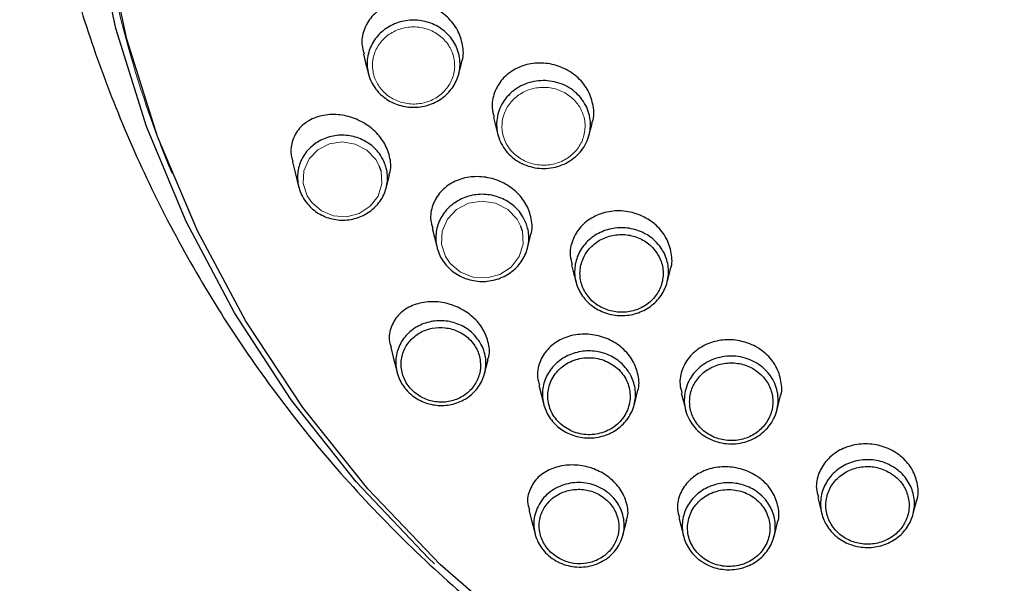
# Model space of a CAD drawing. Units: millimetres. Extents: x 35 to 1124, y 37 to 2428.
# Drawn here: x 215 to 251, y 1973 to 1994 of the extents above; entities that cross this region are included whole.
import ezdxf

# ---------------------------------------------------------------- set-up
doc = ezdxf.new("R2010")
doc.units = ezdxf.units.MM

msp = doc.modelspace()

# ---------------------------------------------------------------- linework, layer by layer
at = {"color": 7, "linetype": 'Continuous', "lineweight": 25}
for p, q in [((228.041, 1988.3014), (227.9861, 1988.4736)), ((228.2295, 1987.6757), (228.3519, 1988.1589)), ((233.2868, 1986.0781), (233.232, 1986.2503)), ((231.8859, 1980.7914), (232.0174, 1981.3102)), ((237.0217, 1974.7864), (237.1656, 1975.3545))]:
    msp.add_line(p, q, dxfattribs=at)
at = {"color": 7, "linetype": 'Continuous', "lineweight": 25, "flags": 128}
for points in [[(230.0208, 1973.7261), (229.8007, 1973.9371), (227.1155, 1976.77), (224.708, 1979.8133), (222.5969, 1983.0432), (220.7987, 1986.4346), (219.3275, 1989.9611), (218.1946, 1993.5952), (217.4089, 1997.3084), (216.9766, 2001.072), (216.901, 2004.8565), (217.1826, 2008.6326), (217.8194, 2012.3708), (218.8063, 2016.0417), (220.1356, 2019.6171)], [(258.7553, 1961.0808), (254.7638, 1961.5771), (250.8349, 1962.4014), (246.9994, 1963.5474), (243.2872, 1965.006), (239.7276, 1966.7658), (236.3484, 1968.8129), (233.176, 1971.1314), (230.2354, 1973.7031), (227.5495, 1976.5078), (225.1395, 1979.5236), (223.0241, 1982.7269), (221.2201, 1986.0924), (219.7414, 1989.5939), (218.5997, 1993.204), (217.804, 1996.8943), (217.3604, 2000.6359), (217.2725, 2004.3996), (217.5409, 2008.1558), (218.1636, 2011.875), (219.1356, 2015.5282), (220.4494, 2019.0868)], [(227.3845, 1992.6501), (227.4663, 1992.3269), (227.5717, 1991.9111)], [(232.2162, 1990.2962), (232.292, 1989.9972), (232.3801, 1989.6495)], [(224.7473, 1988.6514), (224.8345, 1988.3076), (224.9916, 1987.6874)], [(229.9363, 1986.1818), (230.0186, 1985.8568), (230.1239, 1985.441)], [(235.115, 1984.8279), (235.1911, 1984.5274), (235.2792, 1984.1797)], [(238.6652, 1984.1878), (238.6971, 1984.3139), (238.7852, 1984.6615)], [(228.3972, 1981.7619), (228.4885, 1981.4016), (228.6321, 1980.8349)], [(233.8994, 1980.3572), (233.9829, 1980.0275), (234.0883, 1979.6117)], [(239.1888, 1980.0532), (239.2657, 1979.75), (239.3538, 1979.4024)], [(242.7373, 1979.4224), (242.7741, 1979.5677), (242.8622, 1979.9153)], [(244.2524, 1976.1899), (244.3302, 1975.8828), (244.4068, 1975.5805)], [(247.7983, 1975.5745), (247.8406, 1975.7416), (247.9286, 1976.0892)], [(233.5304, 1975.7306), (233.6283, 1975.344), (233.7572, 1974.8353)], [(239.0933, 1975.4423), (239.1787, 1975.1052), (239.2696, 1974.7466)], [(242.63, 1974.7303), (242.657, 1974.837), (242.7623, 1975.2524)]]:
    msp.add_lwpolyline(points, dxfattribs=at)
at = {"color": 8, "linetype": 'Continuous', "lineweight": 18, "flags": 128}
for points in [[(227.9861, 1988.4736), (227.8485, 1988.735), (227.5157, 1989.0835), (227.5153, 1989.0838), (227.0829, 1989.3084), (226.6011, 1989.3872), (226.1215, 1989.3146), (225.6948, 1989.0982), (225.3649, 1988.7563), (225.1729, 1988.3186), (225.1503, 1987.8393), (225.2993, 1987.3803), (225.4656, 1987.1347), (225.8273, 1986.8258), (226.2734, 1986.6453), (226.7591, 1986.6125), (227.2306, 1986.7334), (227.6377, 1986.9985), (227.9292, 1987.3785), (228.0694, 1987.8307), (228.041, 1988.3014), (228.041, 1988.3014)], [(233.232, 1986.2503), (233.0889, 1986.5224), (232.7457, 1986.8802), (232.2952, 1987.112), (231.7922, 1987.1911), (231.2894, 1987.1107), (230.843, 1986.879), (230.5027, 1986.5206), (230.3085, 1986.0749), (230.2837, 1985.5927), (230.4312, 1985.1299), (230.6032, 1984.8751), (230.9841, 1984.553), (231.4547, 1984.3674), (231.9642, 1984.3374), (232.4559, 1984.4668), (232.8752, 1984.7426), (233.1731, 1985.1332), (233.3162, 1985.5962), (233.2868, 1986.0781), (233.2868, 1986.0781)]]:
    msp.add_lwpolyline(points, dxfattribs=at)
at = {"color": 8, "linetype": 'Continuous', "lineweight": 18}
msp.add_arc((257.5348, 2003.7791), 40.3751, 187.58959, 202.66427, dxfattribs=at)
at = {"color": 7, "linetype": 'Continuous', "lineweight": 25}
for points, knots in [([(214.6218, 2008.9514), (214.6283, 2008.6805), (214.6436, 2008.0393), (214.7014, 2006.7037), (214.8222, 2004.9449), (215.0539, 2002.7275), (215.4642, 2000.0306), (216.1073, 1997.0122), (217.0122, 1993.8216), (218.1645, 1990.622), (219.5841, 1987.4295), (221.2632, 1984.3055), (223.1903, 1981.2926), (225.3525, 1978.4218), (227.7353, 1975.718), (230.3213, 1973.1995), (233.0961, 1970.8895), (236.0093, 1968.7932), (238.068, 1967.5925), (239.0868, 1966.9983)], [0, 0, 0, 0, 0.0223211, 0.0528274, 0.0891774, 0.1331748, 0.1862844, 0.2490444, 0.3120084, 0.3778311, 0.4453436, 0.5138533, 0.5829705, 0.6524583, 0.7221664, 0.7919906, 0.8618409, 0.9316301, 1, 1, 1, 1]), ([(231.0248, 1992.3523), (231.0338, 1992.3724), (231.1193, 1992.5646), (231.0863, 1992.9922), (230.9066, 1993.5535), (230.524, 1994.0445), (230.0041, 1994.4072), (229.3919, 1994.6079), (228.7511, 1994.6196), (228.1539, 1994.4348), (227.6726, 1994.0671), (227.3837, 1993.5614), (227.2908, 1993.0615), (227.3777, 1992.7614), (227.4083, 1992.6557)], [0, 0, 0, 0, 0.0108001, 0.1030426, 0.1938549, 0.2844605, 0.3756047, 0.4684658, 0.5635388, 0.6604773, 0.7583493, 0.8550886, 0.9489826, 1, 1, 1, 1]), ([(230.9562, 1992.5119), (230.9633, 1992.4445), (230.9898, 1992.1961), (230.9118, 1991.7606), (230.6317, 1991.273), (230.1931, 1990.9006), (229.6493, 1990.6861), (229.0611, 1990.6525), (228.4952, 1990.8027), (228.0133, 1991.1194), (227.7121, 1991.5131), (227.5366, 1991.9632), (227.4967, 1992.449), (227.6506, 1992.9852), (227.9856, 1993.4427), (228.4624, 1993.7688), (229.0267, 1993.9278), (229.6142, 1993.9033), (230.1616, 1993.6986), (230.6045, 1993.3358), (230.8686, 1992.9144), (230.9318, 1992.6241), (230.9562, 1992.5119)], [0, 0, 0, 0, 0.0200881, 0.074065, 0.127975, 0.1816628, 0.2353103, 0.2887432, 0.3421367, 0.3955533, 0.4492385, 0.4829797, 0.5369574, 0.5909847, 0.6447579, 0.698444, 0.7518478, 0.805272, 0.8586522, 0.9123139, 0.9661188, 1, 1, 1, 1]), ([(230.9241, 1991.909), (230.9267, 1991.9193), (230.9645, 1992.0687), (231.0022, 1992.2174), (231.0373, 1992.3558)], [0, 0, 0, 0, 0.0694542, 1, 1, 1, 1]), ([(235.8752, 1990.1072), (235.8806, 1990.119), (235.9652, 1990.3058), (235.936, 1990.7282), (235.764, 1991.2934), (235.3802, 1991.7854), (234.8552, 1992.1417), (234.238, 1992.328), (233.5962, 1992.3212), (233.002, 1992.1196), (232.5219, 1991.7425), (232.2267, 1991.234), (232.1234, 1990.7252), (232.2086, 1990.4169), (232.2405, 1990.3015)], [0, 0, 0, 0, 0.00629729, 0.09967762, 0.1922945, 0.28452763, 0.37692113, 0.47001979, 0.56392444, 0.65888936, 0.75435256, 0.84954545, 0.94370581, 1, 1, 1, 1]), ([(235.7071, 1990.5981), (235.7868, 1990.3961), (235.8226, 1990.1823), (235.8094, 1989.8627), (235.7935, 1989.7553), (235.7404, 1989.5488), (235.7033, 1989.4483), (235.5594, 1989.1557), (235.4237, 1988.9812), (235.1717, 1988.7632), (235.0811, 1988.6992), (234.8873, 1988.5879), (234.7828, 1988.5406), (234.5693, 1988.467), (234.4594, 1988.4401), (234.2336, 1988.4067), (234.1183, 1988.4005), (233.778, 1988.4132), (233.5506, 1988.4644), (233.2412, 1988.598), (233.1413, 1988.6528), (232.9569, 1988.7784), (232.872, 1988.849), (232.6399, 1989.0837), (232.5165, 1989.2722), (232.3596, 1989.6714), (232.3229, 1989.8872), (232.3406, 1990.3114), (232.3948, 1990.5241), (232.537, 1990.8137), (232.5955, 1990.9073), (232.7294, 1991.0799), (232.8046, 1991.1593), (232.972, 1991.3043), (233.0643, 1991.3697), (233.258, 1991.4807), (233.3602, 1991.5273), (233.6836, 1991.639), (233.9115, 1991.6725), (234.2545, 1991.6598), (234.3669, 1991.6451), (234.5882, 1991.5954), (234.6979, 1991.5598), (235.0077, 1991.4259), (235.1967, 1991.2975), (235.5049, 1990.9857), (235.6274, 1990.8001), (235.7071, 1990.5981)], [0, 0, 0, 0, 0.0625, 0.0625, 0.09375, 0.09375, 0.125, 0.125, 0.1875, 0.1875, 0.21875, 0.21875, 0.25, 0.25, 0.28125, 0.28125, 0.3125, 0.3125, 0.375, 0.375, 0.40625, 0.40625, 0.4375, 0.4375, 0.5, 0.5, 0.5625, 0.5625, 0.625, 0.625, 0.65625, 0.65625, 0.6875, 0.6875, 0.71875, 0.71875, 0.75, 0.75, 0.8125, 0.8125, 0.84375, 0.84375, 0.875, 0.875, 0.9375, 0.9375, 1, 1, 1, 1]), ([(228.3264, 1988.1502), (228.3453, 1988.1956), (228.4328, 1988.4054), (228.3806, 1988.847), (228.1696, 1989.3844), (227.7796, 1989.8475), (227.268, 1990.1936), (226.6729, 1990.3952), (226.0468, 1990.4257), (225.4578, 1990.2682), (224.9821, 1989.9225), (224.72, 1989.4267), (224.6562, 1988.9714), (224.746, 1988.7162), (224.7667, 1988.6574)], [0, 0, 0, 0, 0.0251977, 0.1164762, 0.2040423, 0.2904321, 0.3779536, 0.4689433, 0.5645616, 0.6657482, 0.7705718, 0.8744338, 0.9710666, 1, 1, 1, 1]), ([(235.7668, 1989.6515), (235.7763, 1989.6888), (235.8151, 1989.842), (235.8539, 1989.9953), (235.8833, 1990.1113)], [0, 0, 0, 0, 0.2438101, 1, 1, 1, 1]), ([(228.1731, 1988.6029), (228.1955, 1988.5384), (228.2769, 1988.3043), (228.2988, 1987.8707), (228.1387, 1987.3497), (227.8013, 1986.9098), (227.3308, 1986.6032), (226.7822, 1986.4621), (226.2188, 1986.5005), (225.7012, 1986.7102), (225.3358, 1987.0236), (225.0695, 1987.4172), (224.9196, 1987.8772), (224.9449, 1988.428), (225.1657, 1988.9332), (225.5498, 1989.3316), (226.0472, 1989.5835), (226.6035, 1989.6674), (227.1621, 1989.5762), (227.6593, 1989.3158), (228.0013, 1988.967), (228.1254, 1988.7039), (228.1731, 1988.6029)], [0, 0, 0, 0, 0.0207343, 0.0751663, 0.12955, 0.1836315, 0.2373568, 0.2903443, 0.3431101, 0.3957438, 0.4486217, 0.4821191, 0.5373261, 0.5926856, 0.647443, 0.7008338, 0.7534368, 0.8060577, 0.8589505, 0.9123727, 0.9663697, 1, 1, 1, 1]), ([(233.5804, 1985.8985), (233.5897, 1985.9191), (233.6758, 1986.1106), (233.64, 1986.5359), (233.4533, 1987.0905), (233.0636, 1987.5699), (232.5403, 1987.9188), (231.9295, 1988.1052), (231.2945, 1988.1081), (230.7039, 1987.9213), (230.2252, 1987.5584), (229.9371, 1987.0596), (229.8438, 1986.5736), (229.9319, 1986.2843), (229.9612, 1986.188)], [0, 0, 0, 0, 0.01131068, 0.10508114, 0.19695756, 0.28773591, 0.37856138, 0.47057674, 0.56438667, 0.66034489, 0.75812529, 0.85610114, 0.95211289, 1, 1, 1, 1]), ([(233.4191, 1986.3793), (233.4414, 1986.3148), (233.5236, 1986.0773), (233.5462, 1985.6362), (233.3831, 1985.1041), (233.039, 1984.6533), (232.5563, 1984.3357), (231.9889, 1984.1861), (231.4015, 1984.2212), (230.8587, 1984.4351), (230.4752, 1984.76), (230.2018, 1985.165), (230.0528, 1985.6314), (230.0813, 1986.1861), (230.3048, 1986.6997), (230.6971, 1987.1129), (231.2123, 1987.3802), (231.792, 1987.4728), (232.3733, 1987.3814), (232.8885, 1987.1146), (233.2422, 1986.7553), (233.3698, 1986.4841), (233.4191, 1986.3793)], [0, 0, 0, 0, 0.02010908, 0.0740675, 0.12799059, 0.18166626, 0.23530831, 0.2887716, 0.34219288, 0.39561399, 0.44930271, 0.48297929, 0.53694945, 0.59094095, 0.64478908, 0.69844036, 0.75187496, 0.80525924, 0.85866997, 0.91231286, 0.96612884, 1, 1, 1, 1]), ([(238.7772, 1984.6549), (238.782, 1984.6655), (238.8661, 1984.8502), (238.8364, 1985.2681), (238.6626, 1985.8286), (238.2762, 1986.3138), (237.7497, 1986.6626), (237.133, 1986.8413), (236.4938, 1986.8295), (235.9021, 1986.6272), (235.4233, 1986.2527), (235.1275, 1985.7493), (235.0231, 1985.248), (235.1085, 1984.9451), (235.1399, 1984.8335)], [0, 0, 0, 0, 0.0057163, 0.0998286, 0.1930212, 0.2855477, 0.377932, 0.4706861, 0.5641034, 0.6586238, 0.7539578, 0.8494877, 0.9445356, 1, 1, 1, 1]), ([(238.4398, 1985.4458), (238.4771, 1985.3862), (238.613, 1985.1686), (238.7365, 1984.7385), (238.6983, 1984.1822), (238.4635, 1983.6685), (238.0607, 1983.2573), (237.5355, 1982.9948), (236.9472, 1982.9093), (236.3615, 1983.0105), (235.9084, 1983.2537), (235.5467, 1983.5971), (235.2934, 1984.0254), (235.1942, 1984.5769), (235.296, 1985.1277), (235.5872, 1985.615), (236.0338, 1985.9837), (236.5852, 1986.1933), (237.1804, 1986.2206), (237.7498, 1986.0613), (238.1801, 1985.7791), (238.3676, 1985.5385), (238.4398, 1985.4458)], [0, 0, 0, 0, 0.02029604, 0.07409027, 0.12791008, 0.18157911, 0.23526948, 0.28889404, 0.34231553, 0.3959954, 0.44971398, 0.48315313, 0.53698845, 0.59081915, 0.64465483, 0.69833549, 0.75197976, 0.80545243, 0.85907371, 0.91267285, 0.96636206, 1, 1, 1, 1]), ([(233.4762, 1985.4392), (233.4804, 1985.456), (233.5197, 1985.6116), (233.5591, 1985.7667), (233.5942, 1985.9051)], [0, 0, 0, 0, 0.1077855, 1, 1, 1, 1]), ([(238.2718, 1985.2809), (238.2078, 1985.363), (238.0416, 1985.5762), (237.6604, 1985.8262), (237.1561, 1985.9675), (236.629, 1985.9431), (236.1407, 1985.7576), (235.7453, 1985.4311), (235.4874, 1984.9996), (235.3973, 1984.5117), (235.4852, 1984.0231), (235.7095, 1983.6436), (236.03, 1983.3394), (236.4313, 1983.124), (236.9502, 1983.0343), (237.4711, 1983.1101), (237.9362, 1983.3424), (238.2928, 1983.7066), (238.5008, 1984.1616), (238.5346, 1984.6544), (238.4252, 1985.0354), (238.3048, 1985.2281), (238.2718, 1985.2809)], [0, 0, 0, 0, 0.0336476, 0.0873631, 0.1409527, 0.1945661, 0.2480297, 0.301652, 0.35532, 0.4091606, 0.4630035, 0.5168595, 0.5503039, 0.6040228, 0.6577074, 0.7111289, 0.7647199, 0.8184034, 0.8720756, 0.9258938, 0.9797073, 1, 1, 1, 1]), ([(231.9901, 1981.2936), (232.0079, 1981.3351), (232.0957, 1981.5397), (232.0379, 1981.9756), (231.8148, 1982.5054), (231.4112, 1982.9528), (230.8929, 1983.2759), (230.3005, 1983.454), (229.6859, 1983.4673), (229.1104, 1983.3049), (228.641, 1982.9688), (228.3776, 1982.489), (228.3056, 1982.0572), (228.3981, 1981.8149), (228.416, 1981.7682)], [0, 0, 0, 0, 0.0241768, 0.1191402, 0.2091798, 0.2963847, 0.3835315, 0.4725725, 0.5657762, 0.6641153, 0.767617, 0.8733561, 0.9755736, 1, 1, 1, 1]), ([(231.667, 1982.0153), (231.7034, 1981.957), (231.836, 1981.7447), (231.956, 1981.3255), (231.918, 1980.7844), (231.6884, 1980.2875), (231.2977, 1979.8938), (230.7927, 1979.6473), (230.2337, 1979.5732), (229.6809, 1979.6755), (229.2533, 1979.9088), (228.9035, 1980.2405), (228.6525, 1980.6601), (228.5521, 1981.2034), (228.6529, 1981.741), (228.9376, 1982.2065), (229.3664, 1982.5516), (229.891, 1982.7442), (230.4577, 1982.7658), (231.0028, 1982.6105), (231.4162, 1982.3373), (231.5973, 1982.1048), (231.667, 1982.0153)], [0, 0, 0, 0, 0.0206213, 0.0750824, 0.1294927, 0.1835631, 0.2373003, 0.2905061, 0.3432451, 0.3955956, 0.4486364, 0.4820112, 0.5372461, 0.5926315, 0.6473496, 0.7007649, 0.7533834, 0.805972, 0.8589245, 0.9123452, 0.9662662, 1, 1, 1, 1]), ([(231.499, 1981.8504), (231.4375, 1981.9295), (231.2776, 1982.1347), (230.9127, 1982.3757), (230.4322, 1982.5127), (229.933, 1982.4938), (229.4713, 1982.3243), (229.0944, 1982.0209), (228.844, 1981.6115), (228.7553, 1981.138), (228.8441, 1980.6584), (229.0661, 1980.2875), (229.3752, 1979.9941), (229.7524, 1979.7883), (230.239, 1979.6982), (230.7306, 1979.7632), (231.1744, 1979.9802), (231.5184, 1980.3264), (231.7206, 1980.7644), (231.7541, 1981.2417), (231.6482, 1981.6116), (231.5311, 1981.799), (231.499, 1981.8504)], [0, 0, 0, 0, 0.0338062, 0.0877981, 0.1412546, 0.1941828, 0.246687, 0.2991695, 0.352432, 0.407102, 0.4625954, 0.5180604, 0.5515642, 0.604673, 0.6569598, 0.7095342, 0.7626127, 0.8162642, 0.8703338, 0.9247931, 0.9793518, 1, 1, 1, 1]), ([(237.5491, 1980.1046), (237.5572, 1980.1224), (237.6433, 1980.3099), (237.6063, 1980.7295), (237.4166, 1981.2786), (237.0218, 1981.7493), (236.4948, 1982.086), (235.8846, 1982.2604), (235.2539, 1982.2538), (234.6691, 1982.0641), (234.1937, 1981.7051), (233.9046, 1981.2145), (233.808, 1980.739), (233.8964, 1980.4563), (233.9253, 1980.3639)], [0, 0, 0, 0, 0.0099892, 0.1053833, 0.1985173, 0.2900658, 0.3807719, 0.4721908, 0.5649926, 0.6597145, 0.756748, 0.855018, 0.9526126, 1, 1, 1, 1]), ([(242.8547, 1979.9054), (242.8584, 1979.9135), (242.9421, 1980.0949), (242.9122, 1980.5078), (242.7386, 1981.0641), (242.3504, 1981.544), (241.8223, 1981.8858), (241.2056, 1982.0574), (240.568, 1982.0402), (239.9787, 1981.8357), (239.5012, 1981.4631), (239.2045, 1980.9642), (239.0981, 1980.4682), (239.183, 1980.1691), (239.2142, 1980.0591)], [0, 0, 0, 0, 0.0044481, 0.0993098, 0.1931754, 0.2861877, 0.3787214, 0.4712825, 0.5642738, 0.6582711, 0.7532101, 0.8487278, 0.9443698, 1, 1, 1, 1]), ([(237.2176, 1980.8749), (237.2542, 1980.8161), (237.3886, 1980.6), (237.5106, 1980.1733), (237.4717, 1979.621), (237.2376, 1979.1121), (236.8376, 1978.7063), (236.3175, 1978.4481), (235.7361, 1978.3657), (235.1574, 1978.4668), (234.708, 1978.7085), (234.3487, 1979.0506), (234.0973, 1979.4776), (233.9998, 1980.025), (234.1019, 1980.571), (234.3917, 1981.0524), (234.8345, 1981.4156), (235.38, 1981.6209), (235.9691, 1981.6467), (236.5329, 1981.4879), (236.9597, 1981.207), (237.1457, 1980.9675), (237.2176, 1980.8749)], [0, 0, 0, 0, 0.0201914, 0.0741804, 0.1280074, 0.1817522, 0.2354249, 0.2887856, 0.3421323, 0.3956001, 0.4492116, 0.4831775, 0.5370884, 0.5910303, 0.6448702, 0.6985483, 0.7519124, 0.8053097, 0.8587459, 0.9124253, 0.9661391, 1, 1, 1, 1]), ([(237.0493, 1980.7104), (236.9413, 1980.8698), (236.7997, 1981.0078), (236.4746, 1981.2223), (236.2875, 1981.3002), (235.9957, 1981.362), (235.8948, 1981.3738), (235.6953, 1981.3789), (235.596, 1981.3723), (235.2995, 1981.3248), (235.1105, 1981.2573), (234.8551, 1981.1063), (234.7765, 1981.0489), (234.6323, 1980.9205), (234.566, 1980.8486), (234.451, 1980.6956), (234.4022, 1980.6145), (234.3215, 1980.4435), (234.2899, 1980.3532), (234.2252, 1980.0804), (234.2211, 1979.8887), (234.29, 1979.5222), (234.364, 1979.3435), (234.5774, 1979.0284), (234.72, 1978.888), (234.965, 1978.7262), (235.0515, 1978.6801), (235.2341, 1978.6038), (235.3305, 1978.5737), (235.6219, 1978.5117), (235.8269, 1978.5064), (236.2194, 1978.5691), (236.4107, 1978.6376), (236.6638, 1978.7872), (236.744, 1978.8458), (236.8883, 1978.9745), (236.9533, 1979.045), (237.1263, 1979.2754), (237.2081, 1979.4485), (237.2735, 1979.7241), (237.2854, 1979.8166), (237.29, 1980.0029), (237.2823, 1980.0976), (237.2305, 1980.3739), (237.1574, 1980.5511), (237.0493, 1980.7104)], [0, 0, 0, 0, 0.0625, 0.0625, 0.125, 0.125, 0.15625, 0.15625, 0.1875, 0.1875, 0.25, 0.25, 0.28125, 0.28125, 0.3125, 0.3125, 0.34375, 0.34375, 0.375, 0.375, 0.4375, 0.4375, 0.5, 0.5, 0.5625, 0.5625, 0.59375, 0.59375, 0.625, 0.625, 0.6875, 0.6875, 0.75, 0.75, 0.78125, 0.78125, 0.8125, 0.8125, 0.875, 0.875, 0.90625, 0.90625, 0.9375, 0.9375, 1, 1, 1, 1]), ([(242.2796, 1980.953), (242.4417, 1980.8001), (242.5692, 1980.6193), (242.6988, 1980.3233), (242.732, 1980.2195), (242.7754, 1980.0109), (242.7862, 1979.9051), (242.7849, 1979.583), (242.7388, 1979.3716), (242.6061, 1979.0755), (242.5521, 1978.9821), (242.4249, 1978.8057), (242.3509, 1978.7222), (242.1892, 1978.5723), (242.1011, 1978.5054), (241.9104, 1978.3874), (241.8082, 1978.3371), (241.4929, 1978.2168), (241.2631, 1978.1753), (240.9223, 1978.177), (240.8071, 1978.1882), (240.5835, 1978.231), (240.475, 1978.2624), (240.1597, 1978.3861), (239.9639, 1978.5099), (239.6439, 1978.8123), (239.515, 1978.9947), (239.343, 1979.3875), (239.2981, 1979.6021), (239.2993, 1979.9208), (239.311, 1980.0286), (239.3564, 1980.2376), (239.3897, 1980.339), (239.4777, 1980.5357), (239.5328, 1980.631), (239.6598, 1980.8071), (239.7322, 1980.8891), (239.977, 1981.116), (240.1696, 1981.2347), (240.4872, 1981.356), (240.5961, 1981.3862), (240.8194, 1981.4267), (240.935, 1981.4368), (241.2762, 1981.4352), (241.5051, 1981.3915), (241.9237, 1981.2273), (242.1174, 1981.1059), (242.2796, 1980.953)], [0, 0, 0, 0, 0.0625, 0.0625, 0.09375, 0.09375, 0.125, 0.125, 0.1875, 0.1875, 0.21875, 0.21875, 0.25, 0.25, 0.28125, 0.28125, 0.3125, 0.3125, 0.375, 0.375, 0.40625, 0.40625, 0.4375, 0.4375, 0.5, 0.5, 0.5625, 0.5625, 0.625, 0.625, 0.65625, 0.65625, 0.6875, 0.6875, 0.71875, 0.71875, 0.75, 0.75, 0.8125, 0.8125, 0.84375, 0.84375, 0.875, 0.875, 0.9375, 0.9375, 1, 1, 1, 1]), ([(242.1381, 1980.757), (242.0568, 1980.8246), (241.846, 1981), (241.4169, 1981.1687), (240.8922, 1981.2064), (240.3826, 1981.0783), (239.9475, 1980.8002), (239.6351, 1980.4026), (239.4811, 1979.9302), (239.5035, 1979.4357), (239.6998, 1978.976), (240.0054, 1978.649), (240.388, 1978.4149), (240.8295, 1978.284), (241.3565, 1978.2998), (241.8483, 1978.4764), (242.2498, 1978.7962), (242.5159, 1979.2226), (242.616, 1979.7085), (242.5371, 1980.1968), (242.3439, 1980.5472), (242.1823, 1980.7119), (242.1381, 1980.757)], [0, 0, 0, 0, 0.0336529, 0.087385, 0.1409187, 0.1944965, 0.2480796, 0.3015778, 0.3552913, 0.4090811, 0.4628853, 0.5166848, 0.5504325, 0.6040856, 0.657643, 0.7111704, 0.764654, 0.8183606, 0.8721204, 0.9258267, 0.9796742, 1, 1, 1, 1]), ([(237.4385, 1979.6256), (237.4449, 1979.6506), (237.4863, 1979.814), (237.5277, 1979.9776), (237.5628, 1980.1162)], [0, 0, 0, 0, 0.1527381, 1, 1, 1, 1]), ([(247.9221, 1976.0751), (247.9243, 1976.0799), (248.0073, 1976.2572), (247.9779, 1976.6642), (247.8064, 1977.2167), (247.4174, 1977.6925), (246.8879, 1978.0288), (246.2705, 1978.194), (245.6337, 1978.1712), (245.0461, 1977.9635), (244.5696, 1977.5916), (244.2718, 1977.096), (244.1628, 1976.6032), (244.2468, 1976.306), (244.278, 1976.1956)], [0, 0, 0, 0, 0.0026339, 0.098105, 0.1926313, 0.2863064, 0.3791731, 0.4717136, 0.5644109, 0.6578915, 0.7522736, 0.8474964, 0.9433299, 1, 1, 1, 1]), ([(247.0516, 1977.3241), (247.1116, 1977.2845), (247.3314, 1977.1395), (247.6345, 1976.7968), (247.8471, 1976.2758), (247.8617, 1975.7173), (247.678, 1975.187), (247.3171, 1974.7439), (246.8196, 1974.4377), (246.2421, 1974.3024), (245.7219, 1974.3476), (245.24, 1974.5194), (244.819, 1974.8113), (244.4842, 1975.2741), (244.3321, 1975.8143), (244.3802, 1976.3704), (244.6226, 1976.8795), (245.0311, 1977.2843), (245.5603, 1977.5404), (246.149, 1977.6167), (246.6664, 1977.5271), (246.9444, 1977.3806), (247.0516, 1977.3241)], [0, 0, 0, 0, 0.0201763, 0.0739352, 0.1277586, 0.1815001, 0.2350974, 0.2887292, 0.3422767, 0.3958689, 0.4494669, 0.4831215, 0.5369249, 0.5907393, 0.6444906, 0.6981808, 0.7518196, 0.8053665, 0.8588835, 0.9125192, 0.9662462, 1, 1, 1, 1]), ([(237.1384, 1975.3246), (237.1528, 1975.3561), (237.2408, 1975.5495), (237.183, 1975.974), (236.9557, 1976.4997), (236.5411, 1976.937), (236.0155, 1977.2425), (235.4239, 1977.4005), (234.8178, 1977.3979), (234.2538, 1977.2299), (233.7907, 1976.9015), (233.5221, 1976.4383), (233.4392, 1976.0224), (233.5327, 1975.7851), (233.5514, 1975.7376)], [0, 0, 0, 0, 0.01933175, 0.11848082, 0.21175395, 0.30079188, 0.3880156, 0.47583598, 0.56663092, 0.66189412, 0.76273877, 0.8679254, 0.97355012, 1, 1, 1, 1]), ([(242.7502, 1975.234), (242.7556, 1975.2454), (242.8406, 1975.4259), (242.8049, 1975.8361), (242.6175, 1976.3812), (242.2197, 1976.8463), (241.6899, 1977.1745), (241.079, 1977.3387), (240.4511, 1977.3237), (239.8706, 1977.1307), (239.3975, 1976.7751), (239.1056, 1976.2924), (239.0036, 1975.823), (239.0909, 1975.5429), (239.1201, 1975.4491)], [0, 0, 0, 0, 0.0065871, 0.103553, 0.1982589, 0.2908969, 0.3820212, 0.4731477, 0.565101, 0.6585652, 0.7544157, 0.852216, 0.9505234, 1, 1, 1, 1]), ([(246.9431, 1977.103), (246.7879, 1977.1783), (246.4774, 1977.3288), (245.9439, 1977.3553), (245.4354, 1977.2268), (245.0006, 1976.9453), (244.6907, 1976.546), (244.5401, 1976.0736), (244.5649, 1975.5812), (244.7626, 1975.1238), (245.1118, 1974.7522), (245.573, 1974.5093), (246.0945, 1974.4225), (246.6169, 1974.5023), (247.0809, 1974.7394), (247.4339, 1975.1062), (247.6368, 1975.5612), (247.6675, 1976.0538), (247.5212, 1976.5264), (247.2572, 1976.8851), (247.0304, 1977.0424), (246.9431, 1977.103)], [0, 0, 0, 0, 0.0537994, 0.1075993, 0.1613215, 0.2149761, 0.2686108, 0.3222069, 0.375673, 0.4293278, 0.4830694, 0.5369193, 0.59069, 0.6445577, 0.6982325, 0.7518494, 0.8054229, 0.8589855, 0.9125627, 0.9663242, 1, 1, 1, 1]), ([(236.5765, 1976.2708), (236.7325, 1976.1237), (236.8557, 1975.95), (236.9816, 1975.6657), (237.0141, 1975.5659), (237.0572, 1975.3654), (237.0683, 1975.2637), (237.0693, 1974.9542), (237.027, 1974.7504), (236.9011, 1974.464), (236.8497, 1974.3738), (236.7284, 1974.2036), (236.6575, 1974.1229), (236.5021, 1973.9781), (236.4174, 1973.9135), (236.234, 1973.8002), (236.1354, 1973.7518), (235.8311, 1973.6372), (235.6096, 1973.5987), (235.2817, 1973.6038), (235.171, 1973.6157), (234.9562, 1973.6592), (234.8521, 1973.6904), (234.5497, 1973.8123), (234.3624, 1973.9324), (234.0544, 1974.2232), (233.9292, 1974.3978), (233.7596, 1974.7742), (233.7135, 1974.9804), (233.7109, 1975.2867), (233.721, 1975.3903), (233.7629, 1975.5922), (233.7943, 1975.69), (233.8779, 1975.8795), (233.9306, 1975.9715), (234.0527, 1976.1413), (234.1224, 1976.2201), (234.3582, 1976.4377), (234.5445, 1976.5516), (234.8513, 1976.6666), (234.9563, 1976.6951), (235.1717, 1976.7328), (235.283, 1976.7418), (235.6116, 1976.7382), (235.8316, 1976.6949), (236.2342, 1976.5354), (236.4204, 1976.418), (236.5765, 1976.2708)], [0, 0, 0, 0, 0.0625, 0.0625, 0.09375, 0.09375, 0.125, 0.125, 0.1875, 0.1875, 0.21875, 0.21875, 0.25, 0.25, 0.28125, 0.28125, 0.3125, 0.3125, 0.375, 0.375, 0.40625, 0.40625, 0.4375, 0.4375, 0.5, 0.5, 0.5625, 0.5625, 0.625, 0.625, 0.65625, 0.65625, 0.6875, 0.6875, 0.71875, 0.71875, 0.75, 0.75, 0.8125, 0.8125, 0.84375, 0.84375, 0.875, 0.875, 0.9375, 0.9375, 1, 1, 1, 1]), ([(236.4349, 1976.075), (236.357, 1976.1399), (236.1542, 1976.3087), (235.743, 1976.4717), (235.2424, 1976.5106), (234.7593, 1976.3932), (234.3468, 1976.1363), (234.047, 1975.7655), (233.8948, 1975.3157), (233.9153, 1974.8351), (234.1109, 1974.3839), (234.4116, 1974.0652), (234.7796, 1973.8403), (235.1948, 1973.7133), (235.6911, 1973.7209), (236.1573, 1973.8829), (236.5419, 1974.1823), (236.7995, 1974.5888), (236.8979, 1975.0567), (236.8228, 1975.5297), (236.6353, 1975.8703), (236.4783, 1976.0307), (236.4349, 1976.075)], [0, 0, 0, 0, 0.0337513, 0.0877782, 0.1412298, 0.1940879, 0.2465476, 0.2990247, 0.3522735, 0.4070355, 0.4625045, 0.517956, 0.5514937, 0.6043042, 0.6569443, 0.7094936, 0.7625285, 0.816155, 0.8702693, 0.9246657, 0.9791838, 1, 1, 1, 1]), ([(242.179, 1976.2493), (242.228, 1976.1992), (242.4082, 1976.0151), (242.6243, 1975.6225), (242.7119, 1975.075), (242.5988, 1974.5314), (242.3004, 1974.0552), (241.8506, 1973.6995), (241.3007, 1973.5032), (240.7121, 1973.4875), (240.219, 1973.6344), (239.7904, 1973.8966), (239.4477, 1974.2635), (239.2275, 1974.7794), (239.2031, 1975.3333), (239.3766, 1975.8614), (239.7268, 1976.3044), (240.2134, 1976.6136), (240.7829, 1976.7559), (241.3699, 1976.7127), (241.8512, 1976.523), (242.0877, 1976.3256), (242.179, 1976.2493)], [0, 0, 0, 0, 0.0201208, 0.0740419, 0.1279809, 0.1816937, 0.2352734, 0.2887577, 0.3421442, 0.3955959, 0.4492068, 0.4829408, 0.5369213, 0.5909197, 0.6447991, 0.698391, 0.7518473, 0.8052657, 0.8586753, 0.9122837, 0.9661147, 1, 1, 1, 1]), ([(242.0373, 1976.0536), (241.8954, 1976.188), (241.7258, 1976.295), (241.3591, 1976.4399), (241.1585, 1976.4789), (240.8593, 1976.4816), (240.758, 1976.4731), (240.5618, 1976.4383), (240.4663, 1976.4121), (240.1872, 1976.3069), (240.0179, 1976.2033), (239.8026, 1976.0049), (239.7389, 1975.9332), (239.6271, 1975.7791), (239.5786, 1975.6956), (239.5012, 1975.5231), (239.4718, 1975.4342), (239.4319, 1975.251), (239.4215, 1975.1565), (239.4205, 1974.8772), (239.4599, 1974.689), (239.6107, 1974.3446), (239.7236, 1974.1847), (240.0037, 1973.9193), (240.1749, 1973.8105), (240.451, 1973.7011), (240.546, 1973.6732), (240.7418, 1973.635), (240.8427, 1973.6247), (241.1415, 1973.622), (241.343, 1973.6575), (241.7123, 1973.7966), (241.8836, 1973.9016), (242.097, 1974.0979), (242.1621, 1974.1711), (242.2738, 1974.3255), (242.3213, 1974.4073), (242.4382, 1974.6668), (242.4787, 1974.8521), (242.4801, 1975.1344), (242.4707, 1975.2272), (242.4329, 1975.41), (242.4039, 1975.5011), (242.2905, 1975.7607), (242.1791, 1975.9193), (242.0373, 1976.0536)], [0, 0, 0, 0, 0.0625, 0.0625, 0.125, 0.125, 0.15625, 0.15625, 0.1875, 0.1875, 0.25, 0.25, 0.28125, 0.28125, 0.3125, 0.3125, 0.34375, 0.34375, 0.375, 0.375, 0.4375, 0.4375, 0.5, 0.5, 0.5625, 0.5625, 0.59375, 0.59375, 0.625, 0.625, 0.6875, 0.6875, 0.75, 0.75, 0.78125, 0.78125, 0.8125, 0.8125, 0.875, 0.875, 0.90625, 0.90625, 0.9375, 0.9375, 1, 1, 1, 1])]:
    msp.add_open_spline(points, degree=3, knots=knots, dxfattribs=at)
at = {"color": 8, "linetype": 'Continuous', "lineweight": 18}
for points, knots in [([(230.7588, 1992.4216), (230.7372, 1992.5209), (230.6813, 1992.7778), (230.4476, 1993.1508), (230.0557, 1993.472), (229.5712, 1993.6529), (229.0519, 1993.6747), (228.553, 1993.5339), (228.1313, 1993.2457), (227.8351, 1992.841), (227.6989, 1992.3664), (227.7342, 1991.9364), (227.8896, 1991.538), (228.1561, 1991.1895), (228.5825, 1990.9093), (229.083, 1990.7764), (229.603, 1990.8062), (230.0839, 1990.9958), (230.4717, 1991.3252), (230.7196, 1991.7567), (230.7885, 1992.1421), (230.7652, 1992.3619), (230.7588, 1992.4216)], [0, 0, 0, 0, 0.03391415, 0.08768515, 0.14145115, 0.19479492, 0.2481862, 0.30155838, 0.35520337, 0.40897915, 0.46300814, 0.51703927, 0.55079392, 0.6045161, 0.65793752, 0.71130279, 0.7646992, 0.818312, 0.87199238, 0.92590895, 0.97991367, 1, 1, 1, 1]), ([(235.5202, 1990.4689), (235.4762, 1990.562), (235.362, 1990.8036), (235.0459, 1991.1236), (234.585, 1991.3612), (234.0643, 1991.4418), (233.545, 1991.3571), (233.0845, 1991.1161), (232.7351, 1990.7456), (232.5365, 1990.2869), (232.5116, 1989.7924), (232.6449, 1989.3764), (232.8895, 1989.0151), (233.2334, 1988.7255), (233.7197, 1988.5353), (234.2457, 1988.5062), (234.7529, 1988.6414), (235.1839, 1988.9265), (235.4903, 1989.33), (235.6349, 1989.805), (235.6143, 1990.1987), (235.5404, 1990.4109), (235.5202, 1990.4689)], [0, 0, 0, 0, 0.0337171, 0.0874523, 0.1410335, 0.1945791, 0.2481596, 0.3017247, 0.3553743, 0.4091789, 0.4629923, 0.5168074, 0.5505226, 0.6041875, 0.6576927, 0.7112438, 0.7647579, 0.8184074, 0.8721773, 0.9259429, 0.9797348, 1, 1, 1, 1])]:
    msp.add_open_spline(points, degree=3, knots=knots, dxfattribs=at)

doc.saveas('drawing.dxf')
